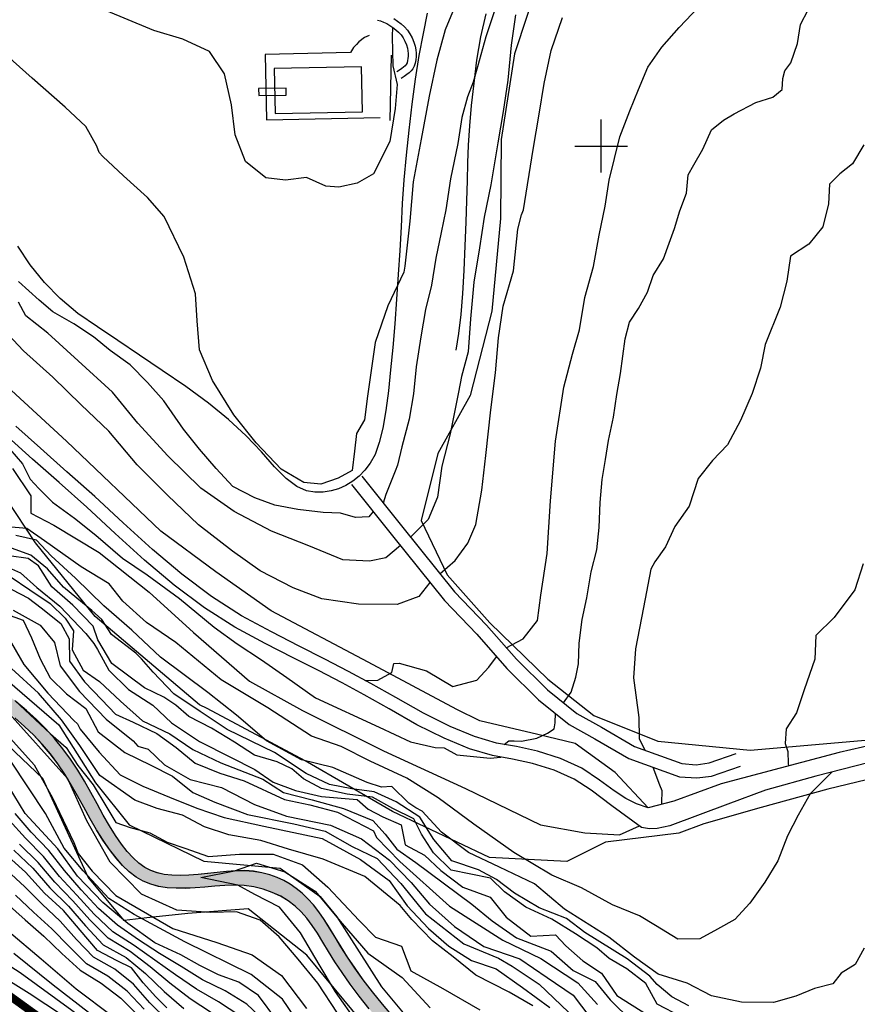
# Model space of a CAD drawing. Units: millimetres. Extents: x 1767 to 6811, y 135 to 3553.
# Drawn here: x 4327 to 4486, y 1022 to 1208 of the extents above; entities that cross this region are included whole.
import ezdxf

# ---------------------------------------------------------------- set-up
doc = ezdxf.new("R2010")
doc.units = ezdxf.units.MM
doc.linetypes.add('NASCOSTA', pattern=[9.525, 6.35, -3.175])
for name, color, linetype in [('Base_topografica_5000', 8, 'Continuous'), ('FIUME', 142, 'Continuous'), ('Tubazione_addutrice', 20, 'NASCOSTA')]:
    doc.layers.add(name, color=color, linetype=linetype)

msp = doc.modelspace()

# ---------------------------------------------------------------- hatches: boundary and pattern name
at = {"layer": 'FIUME', "linetype": 'ByBlock', "lineweight": 90}
msp.add_hatch(color=256, dxfattribs=at).paths.add_polyline_path([(4410.18, 1006.42), (4407.58, 1008.89), (4405.06, 1011.45), (4402.61, 1014.07), (4400.27, 1016.67), (4398.05, 1019.2), (4395.96, 1021.65), (4394.03, 1024.03), (4392.29, 1026.3), (4390.73, 1028.49), (4389.33, 1030.57), (4388.07, 1032.54), (4386.96, 1034.39), (4385.9, 1036.12), (4384.87, 1037.72), (4383.85, 1039.18), (4382.83, 1040.5), (4381.77, 1041.68), (4380.68, 1042.73), (4379.56, 1043.64), (4378.4, 1044.44), (4377.2, 1045.14), (4375.93, 1045.72), (4374.56, 1046.21), (4373.07, 1046.6), (4371.49, 1046.87), (4369.84, 1047), (4368.13, 1046.98), (4366.37, 1046.85), (4364.58, 1046.68), (4362.76, 1046.48), (4360.95, 1046.28), (4359.21, 1046.15), (4357.56, 1046.1), (4355.99, 1046.14), (4354.54, 1046.3), (4353.21, 1046.58), (4352, 1047.01), (4350.83, 1047.62), (4349.71, 1048.42), (4348.62, 1049.42), (4347.52, 1050.63), (4346.4, 1052.06), (4345.27, 1053.7), (4344.12, 1055.52), (4342.96, 1057.51), (4341.78, 1059.66), (4340.58, 1061.83), (4339.36, 1063.98), (4338.1, 1066.1), (4336.74, 1068.16), (4335.28, 1070.15), (4333.71, 1072.07), (4332.03, 1073.91), (4330.25, 1075.69), (4328.36, 1077.39), (4326.36, 1079.11), (4324.23, 1080.88), (4321.98, 1082.7), (4319.61, 1084.56), (4317.12, 1086.44), (4314.51, 1088.34), (4311.88, 1090.18), (4309.31, 1091.89), (4307.6, 1092.97), (4306.01, 1091.02), (4307.4, 1090.15), (4309.89, 1088.52), (4312.45, 1086.74), (4315.02, 1084.88), (4317.49, 1083.03), (4319.84, 1081.21), (4322.08, 1079.41), (4324.19, 1077.68), (4326.17, 1076.01), (4328.02, 1074.37), (4329.75, 1072.69), (4331.38, 1070.96), (4332.9, 1069.16), (4334.32, 1067.29), (4335.64, 1065.33), (4336.87, 1063.29), (4338.08, 1061.19), (4339.28, 1059.04), (4340.48, 1056.84), (4341.68, 1054.76), (4342.9, 1052.81), (4344.13, 1051.01), (4345.37, 1049.4), (4346.62, 1048), (4347.88, 1046.79), (4349.18, 1045.8), (4350.54, 1045.01), (4351.96, 1044.44), (4353.46, 1044.03), (4355.06, 1043.77), (4356.77, 1043.66), (4358.54, 1043.65), (4360.37, 1043.73), (4362.25, 1043.9), (4364.14, 1044.07), (4366.01, 1044.19), (4367.86, 1044.26), (4369.7, 1044.2), (4371.51, 1043.95), (4373.31, 1043.5), (4375.04, 1042.88), (4376.62, 1042.14), (4378.06, 1041.28), (4379.36, 1040.3), (4380.54, 1039.2), (4381.6, 1037.98), (4382.58, 1036.63), (4383.59, 1035.12), (4384.61, 1033.47), (4385.68, 1031.66), (4386.9, 1029.73), (4388.28, 1027.66), (4389.81, 1025.46), (4391.53, 1023.17), (4393.44, 1020.79), (4395.52, 1018.31), (4397.73, 1015.77), (4400.07, 1013.15), (4402.53, 1010.49), (4405.07, 1007.87), (4407.71, 1005.32), (4410.43, 1002.84), (4413.3, 1000.53), (4416.34, 998.4), (4419.52, 996.45), (4422.68, 994.72), (4425.78, 993.21), (4428.8, 991.91), (4431.58, 990.78), (4434.06, 989.8), (4436.24, 988.98), (4438.22, 988.23), (4440.04, 987.51), (4441.69, 986.82), (4443.25, 986.11), (4444.78, 985.37), (4446.27, 984.57), (4448.58, 982.26), (4452.35, 977.33), (4457.59, 969.77), (4462.54, 962.71), (4465.23, 959.2), (4466.71, 957.62), (4468.19, 956.11), (4469.68, 954.62), (4471.22, 953.1), (4472.82, 951.54), (4474.5, 949.9), (4476.26, 948.19), (4477.57, 946.92), (4479.84, 948.32), (4476.75, 951.28), (4472.89, 955.05), (4468.74, 959.44), (4464.78, 964.37), (4461.03, 969.83), (4457.64, 975.23), (4454.91, 979.32), (4452.85, 982.09), (4451.28, 983.81), (4449.73, 985.21), (4448.17, 986.33), (4446.6, 987.22), (4445.01, 988.03), (4443.4, 988.79), (4441.74, 989.5), (4439.95, 990.23), (4438.01, 990.98), (4435.91, 991.78), (4433.53, 992.7), (4430.86, 993.76), (4427.93, 994.97), (4424.91, 996.39), (4421.83, 998.01), (4418.7, 999.83), (4415.7, 1001.84), (4412.86, 1004.04)])

# ---------------------------------------------------------------- linework, layer by layer
at = {"layer": 'Base_topografica_5000'}
for p, q in [((4397.59, 1201.75), (4397.37, 1189.33)), ((4437.46, 1179.49), (4437.46, 1189.49)), ((4432.46, 1184.49), (4442.46, 1184.49))]:
    msp.add_line(p, q, dxfattribs=at)
for points in [[(4397.85, 1207.04), (4397.78, 1205.24), (4397.92, 1199.73), (4398.72, 1196.13), (4398.36, 1191.6), (4397.36, 1185.35), (4394.23, 1179.23), (4391.16, 1177.43), (4387.68, 1176.67), (4385.21, 1176.87), (4381.51, 1178.49), (4377.57, 1178.02), (4373.81, 1178.44), (4369.95, 1181.56), (4367.96, 1186.58), (4367.27, 1192.31), (4365.98, 1198.16), (4363.14, 1202.41), (4358.08, 1204.78), (4352.53, 1206.43), (4346.93, 1208.76), (4338.35, 1212.36), (4332.41, 1214.64), (4325.88, 1216.19)], [(4425.91, 1216.79), (4420.99, 1201.98), (4418.5, 1185.73), (4418.35, 1170.76), (4416.72, 1153.13), (4412.58, 1137.13), (4406.48, 1126.12), (4403.3, 1113.41), (4408.23, 1103.12), (4416.32, 1094.02), (4427.35, 1083.31), (4436.07, 1076.44), (4448.23, 1071.58), (4465.71, 1069.88), (4488.32, 1071.83)], [(4418.21, 1213.21), (4415.59, 1205.2), (4413.99, 1199.49), (4413.16, 1196.59), (4412.08, 1193.81), (4411.04, 1189.92), (4410.26, 1184.98), (4408.89, 1178.28), (4407.99, 1172.4), (4407.06, 1168.06), (4406.1, 1163.23), (4405.26, 1158.07), (4404.09, 1153.47), (4403.2, 1148.29), (4402.36, 1142.61), (4401.86, 1137.46), (4401.02, 1132.68), (4399.61, 1127.44), (4398.8, 1123.95), (4398.34, 1122.83), (4396.57, 1118.35), (4396.1, 1116.73)], [(4409.87, 1211.39), (4407.85, 1206.54), (4406.25, 1200.8), (4404.81, 1193.95), (4403.27, 1185.77), (4401.79, 1177.68), (4401.17, 1170.21), (4400.17, 1161.67), (4399.99, 1160.56), (4396.99, 1154.17), (4394.56, 1147.18), (4393.08, 1137.05), (4392.54, 1132.56), (4391.02, 1129.92), (4390.62, 1126.61), (4390.17, 1122.94), (4387.51, 1121.47), (4384.25, 1120.36), (4381.04, 1120.65), (4376.75, 1123.15), (4371.97, 1128.18), (4367.71, 1133.47), (4363.71, 1140), (4361.21, 1145.8), (4360.78, 1151.35), (4360.46, 1156.45), (4358.27, 1163.43), (4354.53, 1171.11), (4351.34, 1174.72), (4346.8, 1178.81), (4342.84, 1182.52), (4342.2, 1183.26), (4341.73, 1184.46), (4339.67, 1188.18), (4335.75, 1191.86), (4329.46, 1197.37), (4324.63, 1201.65)], [(4419.43, 1089.3), (4422.64, 1090.97), (4425.36, 1094.46), (4426.03, 1099.26), (4427.23, 1107.2), (4427.85, 1117.15), (4428.8, 1128.48), (4430.38, 1138.73), (4432, 1144.98), (4433.36, 1149.63), (4434.34, 1155.75), (4436.02, 1161.65), (4437.05, 1167.59), (4438.22, 1173.09), (4438.97, 1177.99), (4440.99, 1186.25), (4442.92, 1191.16), (4444.56, 1195.24), (4446.34, 1199.43), (4449, 1203.22), (4452.28, 1206.96), (4455.94, 1210.83)], [(4404.46, 1209.71), (4403.64, 1205.82), (4402.87, 1201.64), (4402.16, 1197.18), (4401.51, 1192.42), (4400.92, 1187.51), (4400.42, 1182.73), (4400.02, 1178.08), (4399.71, 1173.55), (4399.47, 1169.13), (4399.22, 1164.64), (4398.94, 1160.08), (4398.62, 1155.45), (4398.28, 1150.76), (4397.91, 1146.26), (4397.5, 1142.01), (4397.06, 1138.02), (4396.58, 1134.28), (4396.02, 1130.98), (4395.34, 1128.21), (4394.55, 1125.99), (4393.64, 1124.3), (4392.63, 1123.01), (4391.52, 1121.88), (4390.31, 1120.91), (4389.01, 1120.1), (4387.62, 1119.47), (4386.18, 1119.05), (4384.69, 1118.84), (4383.14, 1118.84), (4381.53, 1119.09), (4379.72, 1119.92), (4377.69, 1121.43), (4375.44, 1123.61), (4372.96, 1126.45), (4370.09, 1129.52), (4366.74, 1132.61), (4362.92, 1135.72), (4358.61, 1138.85), (4354.13, 1141.91), (4349.84, 1144.82), (4345.74, 1147.58), (4341.83, 1150.18), (4338.15, 1152.73), (4334.8, 1155.53), (4331.78, 1158.6), (4329.1, 1161.93), (4326.75, 1165.49)], [(4398.13, 1208.65), (4398.82, 1208.19), (4399.47, 1207.68), (4400.1, 1207.11), (4400.67, 1206.48), (4401.16, 1205.78), (4401.57, 1205), (4401.9, 1204.18), (4402.14, 1203.42), (4402.28, 1202.72), (4402.33, 1202.09), (4402.32, 1201.47), (4402.26, 1200.85), (4402.15, 1200.23), (4401.99, 1199.65), (4401.74, 1199.14), (4401.42, 1198.72), (4401.02, 1198.38), (4400.56, 1198.03), (4400.04, 1197.67), (4399.47, 1197.29)], [(4421.21, 1209.39), (4420.36, 1203.59), (4419.72, 1197), (4418.86, 1191.05), (4417.82, 1185.09), (4416.51, 1177.15), (4415.28, 1170.99), (4414.38, 1165.14), (4413.3, 1158.64), (4412.65, 1151.69), (4412.21, 1145.43), (4410.96, 1140.77), (4410.4, 1137.81), (4408.78, 1129.88), (4407.19, 1123.77), (4406.4, 1117.85), (4404.64, 1113.63), (4401.28, 1110.28)], [(4406.86, 1103.33), (4409.73, 1105.82), (4412.18, 1109.11), (4413.66, 1112.66), (4414.83, 1119.18), (4415.58, 1125.77), (4416.51, 1134.42), (4417.38, 1141.47), (4417.96, 1148.07), (4418.88, 1154.09), (4420.82, 1160.8), (4421.65, 1168.73), (4422.34, 1171.42), (4422.73, 1172.38), (4424.54, 1183.8), (4425.69, 1190.53), (4426.64, 1196.34), (4427.98, 1202.6), (4430.1, 1208.86)], [(4415.55, 1209.55), (4414.58, 1205.19), (4413.82, 1200.79), (4413.26, 1196.38), (4412.81, 1192.2), (4412.47, 1188.29), (4412.24, 1184.66), (4412.11, 1181.29), (4412.02, 1177.89), (4411.91, 1174.14), (4411.77, 1170.04), (4411.6, 1165.58), (4411.4, 1160.88), (4411.13, 1156.48), (4410.79, 1152.5), (4410.37, 1148.92), (4409.87, 1145.76)], [(4430.28, 1078.86), (4431.76, 1080.9), (4432.66, 1083.73), (4433.13, 1086.22), (4433.31, 1090.16), (4433.84, 1094.65), (4434.76, 1098.74), (4435.53, 1103.72), (4436.62, 1107.87), (4437.06, 1112.12), (4437.29, 1116.83), (4437.63, 1121.21), (4438.3, 1124.99), (4438.86, 1128.62), (4439.8, 1133.06), (4440.44, 1137.36), (4441.12, 1141.31), (4442.02, 1147.91), (4442.81, 1151.08), (4444.53, 1153.69), (4446.22, 1156.78), (4447.3, 1159.9), (4449.27, 1163.07), (4450.39, 1166.05), (4451.36, 1168.83), (4452.38, 1172.18), (4453.65, 1175.54), (4453.97, 1178.99), (4455.05, 1180.89), (4456.78, 1183.86), (4458.39, 1187.55), (4460.67, 1189.4), (4462.7, 1190.62), (4466.84, 1192.77), (4470.06, 1193.74), (4471.82, 1195.19), (4471.92, 1197.28), (4472.31, 1198.75), (4473.43, 1200.24), (4474.7, 1203.91), (4475.3, 1207.52), (4476.73, 1210.31)], [(4395, 1208.37), (4395.57, 1208.22), (4396.16, 1208), (4396.75, 1207.72), (4397.36, 1207.37), (4397.94, 1206.98), (4398.49, 1206.56), (4399.01, 1206.09), (4399.48, 1205.56), (4399.88, 1204.99), (4400.22, 1204.35), (4400.48, 1203.69), (4400.68, 1203.07), (4400.79, 1202.52), (4400.83, 1202.03), (4400.83, 1201.56), (4400.79, 1201.11), (4400.72, 1200.69), (4400.61, 1200.29), (4400.44, 1199.96), (4400.23, 1199.68), (4399.96, 1199.45), (4399.62, 1199.19), (4399.19, 1198.9), (4398.67, 1198.56)], [(4393.42, 1205.45), (4392.51, 1205.1), (4391.46, 1204.25), (4391, 1203.73), (4390.47, 1203.18), (4389.86, 1202.2), (4373.68, 1201.88), (4373.92, 1189.48), (4395.49, 1189.91)], [(4487.29, 1184.72), (4485.16, 1181.09), (4482.77, 1179.22), (4480.82, 1177.22), (4480.63, 1173.52), (4479.54, 1169.17), (4476.87, 1165.84), (4473.4, 1163.59), (4472.7, 1158.83), (4471.45, 1153.92), (4468.61, 1146.82), (4467.69, 1142.35), (4466.13, 1137.54), (4463.93, 1132.4), (4461.43, 1127.77), (4458.61, 1124.81), (4455.86, 1121.38), (4454.17, 1116.17), (4451.45, 1112.28), (4449.68, 1108.47), (4447.62, 1105.58), (4446.91, 1104.2), (4445.51, 1096.91), (4443.99, 1089.09), (4443.6, 1083.59), (4444.59, 1076.04), (4444.7, 1072.05), (4445.76, 1069.85)], [(4404.95, 1101.7), (4402.88, 1099.03), (4398.76, 1097.49), (4391.37, 1097.58), (4384.41, 1098.6), (4379.01, 1100.65), (4372.71, 1103.86), (4367.51, 1107.61), (4361.04, 1112.6), (4355.12, 1118.27), (4349.4, 1123.97), (4344, 1130.36), (4338.76, 1135.37), (4333.36, 1140.62), (4327.81, 1145.66), (4322.82, 1150.85), (4319.93, 1153.34), (4318.61, 1154.1), (4313.73, 1156.53), (4304.99, 1165.49), (4300.38, 1171.03), (4297, 1177.53), (4295.4, 1180.62), (4295.5, 1182.09)], [(4394.15, 1115.17), (4393.37, 1114.15), (4390.83, 1114.04), (4387.99, 1114.86), (4384.69, 1114.97), (4379.9, 1115.52), (4375.49, 1116.36), (4371.75, 1117.75), (4367.56, 1119.89), (4364.4, 1123.3), (4361.25, 1126.99), (4358.19, 1130.74), (4354.42, 1136.14), (4351.35, 1139.59), (4348.03, 1142.96), (4344.29, 1145.71), (4341.13, 1148.27), (4337.35, 1150.77), (4333.41, 1153.04), (4330.77, 1155.24), (4326.85, 1158.8)], [(4399.34, 1108.7), (4396.61, 1106.33), (4393.48, 1105.72), (4388.42, 1106), (4381.97, 1108.63), (4374.9, 1111.42), (4367.77, 1115.12), (4361.49, 1119.55), (4355.19, 1125.73), (4349.52, 1131.89), (4344.72, 1137.77), (4338.21, 1143.75), (4332.43, 1148.98), (4328.28, 1152.26), (4326.86, 1154.85)], [(4495.91, 1072.45), (4482.66, 1069.45), (4460.22, 1063.51), (4451.26, 1060.17), (4446.38, 1058.93), (4440.13, 1065.65), (4432.54, 1071.11), (4425.44, 1072.87), (4414.42, 1075.44), (4410.04, 1077.56), (4393.22, 1086.58), (4374.82, 1096.3), (4364.34, 1103.67), (4353.91, 1111.43), (4335.99, 1128.5), (4319.81, 1143.29)], [(4446.38, 1058.93), (4444.19, 1059.68), (4442.13, 1060.7), (4439.91, 1062.13), (4437.14, 1064.17), (4433.76, 1066.46), (4429.73, 1068.31), (4425.36, 1069.7), (4421.38, 1070.57), (4417.62, 1071.21), (4413.42, 1072.46), (4408.78, 1074.35), (4403.76, 1076.86), (4398.5, 1079.83), (4393.76, 1082.5), (4389.52, 1084.82), (4385.03, 1087.15), (4380.14, 1089.58), (4374.86, 1092.3), (4369.2, 1095.36), (4363.5, 1098.99), (4357.86, 1103.24), (4352.28, 1107.93), (4346.76, 1112.99), (4341.34, 1117.99), (4336.05, 1122.69), (4331.02, 1127.14), (4326.33, 1131.36)], [(4445.12, 1055.22), (4439.48, 1059.29), (4435.53, 1062.25), (4432.33, 1064.38), (4428.54, 1066.08), (4424.45, 1067.35), (4420.61, 1068.16), (4416.8, 1068.83), (4412.47, 1070.14), (4407.63, 1072.13), (4402.48, 1074.7), (4397.2, 1077.69), (4392.48, 1080.35), (4388.28, 1082.64), (4383.83, 1084.95), (4378.97, 1087.37), (4373.66, 1090.1), (4367.93, 1093.21), (4362.14, 1096.88), (4356.41, 1101.2), (4350.77, 1105.93), (4345.23, 1111), (4339.82, 1115.99), (4334.56, 1120.68), (4329.54, 1125.1), (4324.87, 1129.31)], [(4325.23, 1127), (4327.65, 1124.2), (4329.08, 1121.31), (4330.73, 1119.5), (4333.34, 1116.93), (4337.52, 1113.89), (4341.54, 1110.67), (4346.6, 1106.31), (4351.27, 1103.12), (4357.42, 1098.61), (4364.03, 1093.23), (4368.36, 1090.07), (4373, 1086.99), (4377.77, 1083.64), (4383.21, 1079.79), (4395.3, 1074.24), (4401.27, 1071.44), (4405.93, 1070.38), (4407.66, 1070.29), (4410.07, 1068.97), (4416.4, 1068.34), (4418.42, 1068.54)], [(4495.14, 1066), (4480.45, 1062.47), (4467.81, 1058.97), (4456.93, 1055.91), (4452.18, 1054.12), (4438.27, 1052.43), (4430.92, 1048.77), (4416.29, 1049.52), (4397.87, 1058.23), (4381.25, 1067.86), (4362.69, 1077.8), (4361.22, 1078.48), (4341.41, 1095.2), (4330.11, 1109.21), (4318.99, 1125.92)], [(4325.71, 1123.3), (4329.19, 1118.12), (4329.19, 1114.85), (4333.58, 1112.55), (4342.17, 1107.36), (4351.68, 1099.87), (4360.1, 1092.19), (4370.71, 1082.97), (4380.77, 1077.4), (4396.13, 1069.72), (4411.68, 1062.61), (4425.95, 1055.7), (4434.36, 1054.16), (4440.95, 1053.78), (4444.73, 1055.5)], [(4392, 1121.84), (4399.81, 1112.13), (4409.61, 1099.89), (4415.67, 1093.56), (4421.37, 1087.1), (4427.26, 1081.3), (4432.81, 1076.81), (4437.5, 1074.2), (4443.79, 1070.56), (4452.74, 1067.33), (4455.49, 1067.08), (4457.95, 1067.45), (4463.08, 1069.22)], [(4390.05, 1120.28), (4397.86, 1110.56), (4407.73, 1098.24), (4413.83, 1091.87), (4419.56, 1085.38), (4425.59, 1079.43), (4431.4, 1074.73), (4436.27, 1072.02), (4442.73, 1068.29), (4452.33, 1064.83), (4455.63, 1064.63), (4458.39, 1064.96), (4463.89, 1066.86)], [(4481.27, 1065.73), (4477.1, 1061.56), (4474.87, 1057.52), (4472.81, 1053.59), (4471, 1048.86), (4468.53, 1044.81), (4465.7, 1040.85), (4462.81, 1037.74), (4459.53, 1035.89), (4456.2, 1034.06), (4452, 1034.04), (4447.8, 1036.62), (4444.73, 1038.46), (4439.63, 1040.5), (4433.7, 1043.76), (4428.08, 1046.18), (4420.89, 1050.42), (4413.27, 1055.82), (4406.53, 1060.81), (4400.56, 1064.58), (4393.62, 1067.8), (4388.09, 1070.56), (4382.45, 1072.51), (4374.2, 1077.88), (4365.33, 1083.18), (4356.72, 1090.29), (4351.19, 1094.07), (4346.68, 1098.14), (4344.1, 1101.41), (4338.74, 1104.64), (4331.78, 1109.55), (4328.46, 1111.92), (4324.8, 1112.24)], [(4487.4, 1032.31), (4485.67, 1029.19), (4483.04, 1027.55), (4481.45, 1025.54), (4477.97, 1024.63), (4474.43, 1023.19), (4470.15, 1021.97), (4464.08, 1022.05), (4458.41, 1023.25), (4453.79, 1025.65), (4448.29, 1027.38), (4443.78, 1030.57), (4438.91, 1034.37), (4430.48, 1039.67), (4424.78, 1044.5), (4418.18, 1047.7), (4412.25, 1050.42), (4407.18, 1054.3), (4403.47, 1058.27), (4402.3, 1058.95), (4400.93, 1059.83), (4397.73, 1062.99), (4395.78, 1062.83), (4393.05, 1063.74), (4386.52, 1066.59), (4380.57, 1068.04), (4373.94, 1071.65), (4368.25, 1076.48), (4362.77, 1080.82), (4353.83, 1087.53), (4348.35, 1092.64), (4343.07, 1097.24), (4337.68, 1102.52), (4333.07, 1106.73), (4330.26, 1109.72), (4326.35, 1110.58)], [(4454.1, 1021.34), (4450.87, 1023.04), (4448.1, 1025.39), (4446.67, 1026.98), (4442.37, 1030.27), (4434.38, 1035.25), (4430.87, 1037.9), (4425.71, 1039.96), (4421.03, 1042.72), (4417.57, 1045.33), (4414.15, 1047.18), (4409.14, 1048.86), (4405.7, 1052.9), (4403.05, 1057.15), (4398.56, 1060.07), (4394.34, 1061.93), (4390.15, 1062.54), (4385.92, 1063.33), (4381.47, 1065.45), (4375.43, 1069.44), (4366.45, 1073.79), (4361.37, 1077.18), (4356.37, 1080.54), (4352.42, 1084.68), (4350.22, 1087.2), (4349.11, 1088.25), (4344.54, 1091.78), (4342.7, 1094.66), (4340.78, 1096.38), (4337.93, 1098.71), (4335.43, 1100.76), (4332.35, 1104.24), (4329.23, 1106.85), (4324.82, 1108.45)], [(4452.69, 1019.29), (4448.08, 1021.7), (4445.96, 1025.61), (4442.3, 1028.4), (4438.96, 1030.34), (4436.64, 1032.39), (4432.61, 1035.01), (4428.08, 1037.8), (4423.17, 1040.06), (4419.09, 1042.98), (4416.45, 1045.56), (4408.98, 1047.08), (4405.64, 1050.41), (4403.36, 1053.94), (4401.91, 1056.83), (4397.91, 1058.83), (4394.03, 1060.92), (4389.24, 1061.53), (4384.35, 1062.57), (4380.95, 1064.4), (4378.74, 1066.31), (4375.99, 1067.68), (4371.67, 1068.92), (4367.89, 1071.36), (4363.47, 1074.04), (4359.22, 1076.28), (4356.73, 1078.43), (4354.46, 1079.95), (4350.79, 1081.68), (4344.56, 1086.31), (4341.95, 1090.81), (4341.06, 1093.39), (4337.18, 1097.39), (4333.16, 1100.85), (4330.63, 1104.86), (4328.71, 1106.2), (4325.11, 1106.76)], [(4323.18, 1105.29), (4327.22, 1103.53), (4330.37, 1100.74), (4334.72, 1097.17), (4339.66, 1092.03), (4341.16, 1090.13), (4341.86, 1088.97), (4344.04, 1085.05), (4347.74, 1081.4), (4352.34, 1078.38), (4355.91, 1075.04), (4361.23, 1071.52), (4367.11, 1068.56), (4371.75, 1066.17), (4375.22, 1063.8), (4379.41, 1062.2), (4384.38, 1061.08), (4391.15, 1060.52), (4393.21, 1058.7), (4395.99, 1057.22), (4399.47, 1055.67), (4400.27, 1051.93), (4403.9, 1049.94), (4407.02, 1047.06), (4411.21, 1043.88), (4416.38, 1041.98), (4419.4, 1038.2), (4424.1, 1034.57), (4428.8, 1034.83), (4430.76, 1032.77), (4434, 1029.9), (4437.5, 1027.56), (4440.43, 1023.32), (4447.97, 1018.58)], [(4487.19, 1105.21), (4485.63, 1100.26), (4481.69, 1095.06), (4478.21, 1091.62), (4478.03, 1087.12), (4475.96, 1081.3), (4474.54, 1076.97), (4472.6, 1073.9), (4472.36, 1071.13), (4472.88, 1069.64), (4472.93, 1067.34), (4473.01, 1066.9)], [(4325.26, 1102.84), (4329.02, 1100.31), (4332.87, 1097.7), (4335.74, 1094.9), (4337.29, 1092.5), (4337.02, 1088.89), (4339.12, 1085.04), (4342.21, 1082.88), (4346.25, 1079.14), (4350.4, 1075.46), (4355.61, 1072.94), (4359.97, 1069.97), (4365.24, 1067.46), (4373.22, 1064.35), (4377.19, 1061.83), (4382.61, 1060.43), (4388.57, 1058.82), (4394.09, 1056.55), (4396.47, 1053.93), (4398.7, 1051.08), (4402.29, 1048.58), (4412.91, 1040.65), (4416.79, 1037.48), (4421.4, 1034.26), (4427.98, 1031.72), (4432.14, 1028.04), (4436.31, 1025.97), (4439.16, 1022.52), (4443.32, 1018.37)], [(4324.01, 1101.19), (4328.75, 1098.71), (4331.18, 1096.84), (4334.88, 1093.91), (4336.46, 1091.02), (4336.56, 1086.77), (4339.41, 1082.81), (4342.68, 1079.4), (4345.29, 1076.67), (4348.6, 1075.19), (4353.13, 1073.04), (4356.79, 1070.38), (4360.38, 1067.39), (4365.08, 1065.53), (4369.72, 1064.05), (4377.34, 1060.52), (4382.16, 1059.5), (4387.43, 1058.09), (4394.25, 1054.55), (4394.8, 1053.28), (4399.25, 1048.76), (4408.68, 1040.24), (4418.77, 1033.8), (4426, 1030.34), (4433.02, 1025.74), (4436.74, 1021.6)], [(4322.93, 1096.24), (4327.74, 1094.51), (4329.36, 1091.15), (4330.99, 1087.18), (4332.85, 1083.61), (4335.99, 1080.53), (4339.63, 1077.76), (4342.01, 1073.33), (4347.05, 1069.44), (4351.96, 1067.02), (4356.12, 1064.91), (4359.95, 1061.86), (4364.16, 1060.02), (4370.3, 1057.67), (4379.13, 1055.91), (4385.1, 1054.53), (4390.19, 1051.58), (4394.91, 1049.3), (4399.46, 1044.54), (4404.1, 1038.8), (4411.42, 1033.15), (4417.96, 1030.42), (4420.58, 1028.86), (4425.72, 1025.48), (4431.26, 1020.13)], [(4325.86, 1096.45), (4330.98, 1093.56), (4333.67, 1090.3), (4334.79, 1085.89), (4338.45, 1081.01), (4343.53, 1075.77), (4348.64, 1071.61), (4349.54, 1070.6), (4351.49, 1070.04), (4354.55, 1067.06), (4359.45, 1064.27), (4365.4, 1062.81), (4371.63, 1059.54), (4377.74, 1057.34), (4386.06, 1055.63), (4391.94, 1053.05), (4397.29, 1049), (4401.42, 1044.76), (4404.89, 1040.63), (4409.6, 1036.4), (4415.16, 1032.61), (4422.03, 1030.3), (4427.23, 1026.74), (4432.13, 1023.37), (4435.3, 1019.2)], [(4324.82, 1091.35), (4327.86, 1086.1), (4332.41, 1080.66), (4337.38, 1075.52), (4338.08, 1074.88), (4338.57, 1073.86), (4342.18, 1069.49), (4346.17, 1065.2), (4350.45, 1063.02), (4355.52, 1060.93), (4360.69, 1058.87), (4365.88, 1057.11), (4373.45, 1055.46), (4384.48, 1053.08), (4391.75, 1049.11), (4397.21, 1045.16), (4400.61, 1040.33), (4404.67, 1036.01), (4408.53, 1032.69), (4412.86, 1029.97), (4417.54, 1028.38), (4422.55, 1024.84), (4427.73, 1021.05)], [(4392.67, 1083.09), (4395.05, 1083.13), (4397.75, 1084.63), (4398.12, 1086.33), (4399.12, 1086.36), (4404.32, 1084.92), (4409.3, 1081.93), (4413.87, 1083.17), (4416.15, 1085.63), (4417.61, 1087.59)], [(4533.35, 1087.81), (4527.67, 1083.94), (4518.96, 1078.53), (4510.91, 1074.71), (4503.05, 1071.6), (4493.25, 1068.8), (4478.18, 1064.94), (4468.65, 1062.29), (4461.52, 1059.61), (4450.51, 1055.53), (4448.07, 1054.98), (4446.63, 1054.96), (4445.12, 1055.22)], [(4320.55, 1086.7), (4334.5, 1074.7), (4341.51, 1063.65), (4347.84, 1055.67), (4362.04, 1048.8), (4376.53, 1047.45), (4384.1, 1042.12), (4387.26, 1038.22), (4395.75, 1024.98), (4407.18, 1011.32)], [(4424.48, 1021.37), (4419.97, 1023.96), (4413.68, 1027.16), (4409.38, 1030.64), (4405.46, 1033.67), (4401.53, 1037.75), (4400.24, 1039.27), (4399.3, 1040.39), (4392.62, 1045.87), (4384.68, 1049.18), (4378.13, 1051.11), (4372.85, 1052.75), (4366.8, 1053.8), (4362.18, 1055.33), (4358, 1057.56), (4353.17, 1058.79), (4348.94, 1060.41), (4342.31, 1065.09), (4338.48, 1070.75), (4335.02, 1075.59), (4330.65, 1080.67), (4325.56, 1085.34)], [(4404.2, 1003.73), (4381.61, 1030.96), (4370.43, 1039.76), (4359, 1038.89), (4351.2, 1038.08), (4346.92, 1037.52), (4340.08, 1045.79), (4331.49, 1064.49), (4316.89, 1078.34)], [(4326.19, 1079.32), (4332.95, 1072.98), (4335.93, 1070.38), (4338.12, 1066.97), (4341.01, 1063.3), (4343.61, 1058.99), (4345.35, 1056.17), (4348.09, 1055.22), (4351.79, 1054.21), (4355.09, 1052.44), (4358.41, 1051.25), (4362.93, 1049.7), (4368.81, 1050.15), (4375.19, 1050.11), (4380.76, 1048.11), (4385.56, 1043.9), (4391.5, 1037.57), (4394.61, 1034.4), (4399.59, 1032.67), (4401.35, 1028), (4407.43, 1024.67), (4414.43, 1020.58)], [(4398.06, 1019.2), (4395.96, 1021.66), (4394.03, 1024.03), (4392.29, 1026.31), (4390.74, 1028.49), (4389.34, 1030.57), (4388.08, 1032.54), (4386.96, 1034.4), (4385.91, 1036.13), (4384.87, 1037.72), (4383.86, 1039.18), (4382.83, 1040.51), (4381.77, 1041.69), (4380.68, 1042.73), (4379.56, 1043.64), (4378.4, 1044.45), (4377.2, 1045.14), (4375.94, 1045.72), (4374.56, 1046.21), (4373.07, 1046.6), (4371.49, 1046.88), (4369.84, 1047.01), (4368.13, 1046.99), (4366.37, 1046.85), (4364.58, 1046.68), (4362.77, 1046.48), (4360.96, 1046.28), (4359.22, 1046.15), (4357.56, 1046.1), (4355.99, 1046.14), (4354.54, 1046.3), (4353.22, 1046.59), (4352, 1047.01), (4350.83, 1047.62), (4349.71, 1048.43), (4348.62, 1049.42), (4347.52, 1050.64), (4346.41, 1052.06), (4345.27, 1053.7), (4344.12, 1055.52), (4342.96, 1057.52), (4341.79, 1059.67), (4340.59, 1061.83), (4339.36, 1063.98), (4338.1, 1066.1), (4336.75, 1068.16), (4335.29, 1070.15), (4333.71, 1072.07), (4332.04, 1073.92), (4330.25, 1075.69), (4328.37, 1077.4), (4326.37, 1079.12)], [(4387.42, 1019.98), (4383.69, 1025.64), (4379.94, 1030.2), (4376.37, 1034.42), (4372.71, 1037.59), (4368.26, 1039.18), (4363.34, 1039.04), (4356.89, 1039.53), (4350.21, 1042.55), (4344.26, 1048.63), (4339.85, 1056.46), (4336.21, 1064.42), (4324.55, 1077.43)], [(4393.44, 1020.79), (4391.53, 1023.18), (4389.81, 1025.47), (4388.28, 1027.66), (4386.91, 1029.73), (4385.68, 1031.67), (4384.61, 1033.47), (4383.59, 1035.13), (4382.59, 1036.63), (4381.6, 1037.98), (4380.54, 1039.2), (4379.36, 1040.3), (4378.06, 1041.28), (4376.63, 1042.14), (4375.04, 1042.88), (4373.32, 1043.5), (4371.52, 1043.95), (4369.7, 1044.21), (4367.87, 1044.27), (4366.02, 1044.2), (4364.15, 1044.08), (4362.26, 1043.9), (4360.38, 1043.74), (4358.55, 1043.66), (4356.77, 1043.66), (4355.07, 1043.77), (4353.47, 1044.03), (4351.96, 1044.44), (4350.55, 1045.02), (4349.19, 1045.8), (4347.88, 1046.8), (4346.62, 1048), (4345.37, 1049.41), (4344.13, 1051.02), (4342.91, 1052.82), (4341.69, 1054.76), (4340.48, 1056.85), (4339.29, 1059.04), (4338.09, 1061.2), (4336.87, 1063.29), (4335.64, 1065.33), (4334.32, 1067.29), (4332.91, 1069.17), (4331.39, 1070.96), (4329.76, 1072.7), (4328.02, 1074.38), (4326.17, 1076.01)], [(4419.06, 1070.97), (4419.91, 1071.62), (4420.92, 1071.65), (4422.36, 1071.58), (4425.24, 1072.15), (4427.29, 1073.09), (4428.51, 1073.89), (4428.73, 1075.07), (4428.76, 1076.87)], [(4324.79, 1072.7), (4329.82, 1067.1), (4333.29, 1060.85), (4337.36, 1052.36), (4338.18, 1050.29), (4340.83, 1046.88), (4345.36, 1042.29), (4356.15, 1036.06), (4364.48, 1033.35), (4371.22, 1031.06), (4376.77, 1027.1), (4381.53, 1020.86)], [(4375.88, 1018.61), (4372.41, 1023.33), (4368.68, 1025.83), (4364.83, 1027.24), (4361.28, 1029), (4357.68, 1031.06), (4352.73, 1033.33), (4347.61, 1037.01), (4342.84, 1040.99), (4338.05, 1045.94), (4334.31, 1051.15), (4328.12, 1057.88), (4322.71, 1066.68)], [(4382.63, 1014.36), (4376.95, 1022.65), (4371.04, 1027.31), (4358.46, 1033.52), (4348.84, 1038.7), (4344.02, 1041.75), (4339.15, 1046.97), (4335.56, 1051.3), (4331.96, 1057.85), (4325.44, 1067.75)], [(4447.23, 1066.67), (4447.26, 1066.61), (4448.51, 1063.27), (4448.96, 1062.19), (4448.93, 1059.79), (4448.91, 1059.57)], [(4373.61, 1018.43), (4370.21, 1021.69), (4366.12, 1024.21), (4361.81, 1026.32), (4357.72, 1028.84), (4353.61, 1031.26), (4349.61, 1033.89), (4345.66, 1036.64), (4342.06, 1039.85), (4338.74, 1043.37), (4335.58, 1047.01), (4332.59, 1050.8), (4329.26, 1054.3), (4326.22, 1057.85)], [(4368.88, 1019.49), (4364.82, 1022.13), (4360.62, 1024.51), (4356.65, 1027.26), (4352.74, 1030.01), (4348.83, 1032.78), (4344.76, 1035.41), (4341.24, 1038.75), (4337.94, 1042.34), (4334.66, 1045.91), (4331.58, 1049.68), (4328.17, 1053.16), (4325.09, 1056.58)], [(4363.51, 1020.06), (4359.44, 1022.7), (4355.58, 1025.68), (4351.87, 1028.75), (4348.06, 1031.66), (4343.86, 1034.18), (4340.42, 1037.65), (4337.15, 1041.3), (4333.74, 1044.82), (4330.57, 1048.56), (4327.08, 1052.01)], [(4355, 1021), (4352.9, 1023.07), (4350.54, 1025.71), (4348.33, 1028.59), (4345.58, 1029.87), (4341.85, 1031.83), (4338.59, 1035.7), (4335.39, 1039.43), (4331.8, 1042.74), (4328.21, 1046.72), (4323.66, 1050.86)], [(4325.99, 1050.87), (4329.56, 1047.45), (4332.82, 1043.73), (4336.35, 1040.27), (4339.61, 1036.55), (4342.96, 1032.94), (4347.28, 1030.55), (4351, 1027.49), (4354.52, 1024.09), (4358.25, 1020.88)], [(4391.13, 1018.17), (4387.02, 1024.02), (4383.93, 1029.19), (4380.42, 1035.2), (4376.43, 1040.08), (4371.75, 1042.51), (4368.52, 1044.28), (4361.48, 1045.71), (4367.89, 1046.97), (4372.06, 1048.43), (4377.42, 1046.76), (4383.19, 1043.09), (4388.3, 1036.96), (4393.17, 1031.35), (4399.69, 1026.74), (4405.03, 1021.01)], [(4355.13, 1018.67), (4351.81, 1021.96), (4348.7, 1025.44), (4345.15, 1028.31), (4341.07, 1030.57), (4337.88, 1033.95), (4334.76, 1037.42), (4331.37, 1040.64), (4328.09, 1043.96), (4324.68, 1047.12)], [(4324.6, 1040.81), (4328.13, 1037.69), (4331.68, 1034.56), (4335.09, 1031.32), (4338.54, 1028.13), (4342.55, 1025.65), (4346.26, 1022.83), (4349.59, 1019.52)], [(4350.69, 1020.73), (4347.46, 1024.12), (4343.83, 1026.96), (4339.78, 1029.32), (4336.45, 1032.6), (4333.17, 1035.95), (4329.7, 1039.12), (4326.29, 1042.33)], [(4312.34, 1037.15), (4327.21, 1027.67), (4349.84, 1011.15)], [(4344.72, 1019.33), (4337.79, 1024.52), (4331.18, 1030.22), (4325.02, 1035.38)], [(4340.18, 1020.11), (4333.43, 1025.29), (4325.99, 1031.26)], [(4338.16, 1017.55), (4328.86, 1023.68), (4319.39, 1029.58)]]:
    msp.add_lwpolyline(points, dxfattribs=at)
for points in [[(4391.96, 1199.54), (4375.42, 1199.22), (4375.59, 1190.64), (4392.13, 1190.97), (4391.96, 1199.54)], [(4372.46, 1194.05), (4377.69, 1194.16), (4377.67, 1195.49), (4372.44, 1195.39), (4372.46, 1194.05)]]:
    msp.add_lwpolyline(points, close=True, dxfattribs=at)
at = {"layer": 'FIUME', "flags": 128}
for points in [[(4398.05, 1019.2), (4395.96, 1021.65), (4394.03, 1024.03), (4392.29, 1026.3), (4390.73, 1028.49), (4389.33, 1030.57), (4388.07, 1032.54), (4386.96, 1034.39), (4385.9, 1036.12), (4384.87, 1037.72), (4383.85, 1039.18), (4382.83, 1040.5), (4381.77, 1041.68), (4380.68, 1042.73), (4379.56, 1043.64), (4378.4, 1044.44), (4377.2, 1045.14), (4375.93, 1045.72), (4374.56, 1046.21), (4373.07, 1046.6), (4371.49, 1046.87), (4369.84, 1047), (4368.13, 1046.98), (4366.37, 1046.85), (4364.58, 1046.68), (4362.76, 1046.48), (4360.95, 1046.28), (4359.21, 1046.15), (4357.56, 1046.1), (4355.99, 1046.14), (4354.54, 1046.3), (4353.21, 1046.58), (4352, 1047.01), (4350.83, 1047.62), (4349.71, 1048.42), (4348.62, 1049.42), (4347.52, 1050.63), (4346.4, 1052.06), (4345.27, 1053.7), (4344.12, 1055.52), (4342.96, 1057.51), (4341.78, 1059.66), (4340.58, 1061.83), (4339.36, 1063.98), (4338.1, 1066.1), (4336.74, 1068.16), (4335.28, 1070.15), (4333.71, 1072.07), (4332.03, 1073.91), (4330.25, 1075.69), (4328.36, 1077.39), (4326.36, 1079.11)], [(4393.44, 1020.79), (4391.53, 1023.17), (4389.81, 1025.46), (4388.28, 1027.66), (4386.9, 1029.73), (4385.68, 1031.66), (4384.61, 1033.47), (4383.59, 1035.12), (4382.58, 1036.63), (4381.6, 1037.98), (4380.54, 1039.2), (4379.36, 1040.3), (4378.06, 1041.28), (4376.62, 1042.14), (4375.04, 1042.88), (4373.31, 1043.5), (4371.51, 1043.95), (4369.7, 1044.2), (4367.86, 1044.26), (4366.01, 1044.19), (4364.14, 1044.07), (4362.25, 1043.9), (4360.37, 1043.73), (4358.54, 1043.65), (4356.77, 1043.66), (4355.06, 1043.77), (4353.46, 1044.03), (4351.96, 1044.44), (4350.54, 1045.01), (4349.18, 1045.8), (4347.88, 1046.79), (4346.62, 1048), (4345.37, 1049.4), (4344.13, 1051.01), (4342.9, 1052.81), (4341.68, 1054.76), (4340.48, 1056.84), (4339.28, 1059.04), (4338.08, 1061.19), (4336.87, 1063.29), (4335.64, 1065.33), (4334.32, 1067.29), (4332.9, 1069.16), (4331.38, 1070.96), (4329.75, 1072.69), (4328.02, 1074.37), (4326.17, 1076.01)]]:
    msp.add_lwpolyline(points, dxfattribs=at)
at = {"layer": 'FIUME', "linetype": 'ByBlock'}
for points in [[(4398.05, 1019.2), (4395.96, 1021.65), (4394.03, 1024.03), (4392.29, 1026.3), (4390.73, 1028.49), (4389.33, 1030.57), (4388.07, 1032.54), (4386.96, 1034.39), (4385.9, 1036.12), (4384.87, 1037.72), (4383.85, 1039.18), (4382.83, 1040.5), (4381.77, 1041.68), (4380.68, 1042.73), (4379.56, 1043.64), (4378.4, 1044.44), (4377.2, 1045.14), (4375.93, 1045.72), (4374.56, 1046.21), (4373.07, 1046.6), (4371.49, 1046.87), (4369.84, 1047), (4368.13, 1046.98), (4366.37, 1046.85), (4364.58, 1046.68), (4362.76, 1046.48), (4360.95, 1046.28), (4359.21, 1046.15), (4357.56, 1046.1), (4355.99, 1046.14), (4354.54, 1046.3), (4353.21, 1046.58), (4352, 1047.01), (4350.83, 1047.62), (4349.71, 1048.42), (4348.62, 1049.42), (4347.52, 1050.63), (4346.4, 1052.06), (4345.27, 1053.7), (4344.12, 1055.52), (4342.96, 1057.51), (4341.78, 1059.66), (4340.58, 1061.83), (4339.36, 1063.98), (4338.1, 1066.1), (4336.74, 1068.16), (4335.28, 1070.15), (4333.71, 1072.07), (4332.03, 1073.91), (4330.25, 1075.69), (4328.36, 1077.39), (4326.36, 1079.11)], [(4393.44, 1020.79), (4391.53, 1023.17), (4389.81, 1025.46), (4388.28, 1027.66), (4386.9, 1029.73), (4385.68, 1031.66), (4384.61, 1033.47), (4383.59, 1035.12), (4382.58, 1036.63), (4381.6, 1037.98), (4380.54, 1039.2), (4379.36, 1040.3), (4378.06, 1041.28), (4376.62, 1042.14), (4375.04, 1042.88), (4373.31, 1043.5), (4371.51, 1043.95), (4369.7, 1044.2), (4367.86, 1044.26), (4366.01, 1044.19), (4364.14, 1044.07), (4362.25, 1043.9), (4360.37, 1043.73), (4358.54, 1043.65), (4356.77, 1043.66), (4355.06, 1043.77), (4353.46, 1044.03), (4351.96, 1044.44), (4350.54, 1045.01), (4349.18, 1045.8), (4347.88, 1046.79), (4346.62, 1048), (4345.37, 1049.4), (4344.13, 1051.01), (4342.9, 1052.81), (4341.68, 1054.76), (4340.48, 1056.84), (4339.28, 1059.04), (4338.08, 1061.19), (4336.87, 1063.29), (4335.64, 1065.33), (4334.32, 1067.29), (4332.9, 1069.16), (4331.38, 1070.96), (4329.75, 1072.69), (4328.02, 1074.37), (4326.17, 1076.01)]]:
    msp.add_lwpolyline(points, dxfattribs=at)
at = {"layer": 'Tubazione_addutrice', "ltscale": 1.5, "const_width": 1.5}
msp.add_lwpolyline([(4057.99, 1032.12), (4053.38, 1029.18), (4038.96, 1053.15), (4118.33, 1104.39), (4118.33, 1104.39), (4124.93, 1113.53), (4129.1, 1138.89), (4141.44, 1162.44), (4151.28, 1169.09), (4160.47, 1165.69), (4178.31, 1135.31), (4205.89, 1100.1), (4227.37, 1075.2), (4254.37, 1053.7), (4264.06, 1048.12), (4294.53, 1039.4), (4318.1, 1028.36), (4343.54, 1010.02)], dxfattribs=at)

doc.saveas('drawing.dxf')
